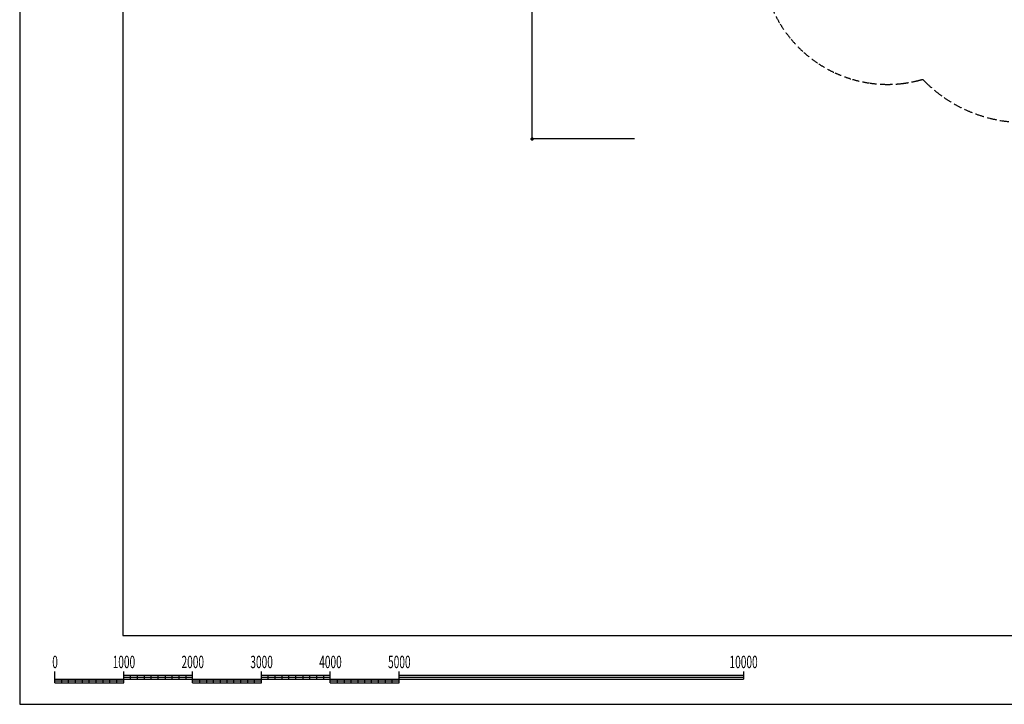
# Model space of a CAD drawing. Extents: x 0 to 42000, y 0 to 29700.
# Drawn here: x 0 to 14300, y 0 to 9943 of the extents above; entities that cross this region are included whole.
import ezdxf
from ezdxf.enums import TextEntityAlignment as Align

# ---------------------------------------------------------------- set-up
doc = ezdxf.new("R2010")
doc.units = 0
doc.header["$LTSCALE"] = 10
doc.header["$MEASUREMENT"] = 0
doc.linetypes.add('HIDDENX2', pattern=[0.75, 0.5, -0.25])
doc.layers.get('0').update_dxf_attribs({"linetype": 'CONTINUOUS'})
doc.layers.get('DEFPOINTS').update_dxf_attribs({"color": 252, "linetype": 'CONTINUOUS'})
doc.layers.add('D-STR-DIM', color=7, linetype='CONTINUOUS')
doc.layers.add('D-TTL', color=30, linetype='CONTINUOUS')
doc.styles.add('STYLE_0', font='Yu Gothic UI.ttf')
doc.dimstyles.new('S-100', dxfattribs={"dimscale": 100, "dimtxt": 2.5, "dimasz": 0.5, "dimexe": 0, "dimexo": 1, "dimgap": 1, "dimtad": 1, "dimdec": 1, "dimdsep": 46, "dimtxsty": 'STYLE_0', "dimblk": 'DOT', "dimcen": 0, "dimclrd": 256, "dimclre": 256, "dimclrt": 256, "dimadec": 0, "dimazin": 0, "dimtfac": 0.05, "dimtdec": 1, "dimtix": 1, "dimtmove": 0, "dimatfit": 3, "dimldrblk": 'NONE', "dimfxl": 1, "dimtolj": 1, "dimlwd": -1, "dimlwe": -1, "dimarcsym": 0})

# ---------------------------------------------------------------- blocks, each defined once
blk = doc.blocks.new('_DOT')
at = {"color": 0, "linetype": 'ByBlock'}
blk.add_line((-0.5, 0), (-1, 0), dxfattribs=at)
at = {"color": 0, "linetype": 'ByBlock', "const_width": 0.5}
blk.add_lwpolyline([(-0.25, 0, 1), (0.25, 0, 1)], format="xyb", close=True, dxfattribs=at)
blk = doc.blocks.new('*D5')
at = {"layer": 'D-STR-DIM', "transparency": 16777216}
for p, q in [((8929, 23555), (7442, 23555)), ((7442, 8260), (7442, 23505)), ((8929, 8210), (7442, 8210))]:
    blk.add_line(p, q, dxfattribs=at)
at = {"layer": 'DEFPOINTS', "color": 0, "transparency": 16777216}
for p in [(7442, 23555), (9029, 23555), (9029, 8210)]:
    blk.add_point(p, dxfattribs=at)
at = {"layer": 'D-STR-DIM', "transparency": 16777216, "xscale": 50, "yscale": 50, "zscale": 50}
for p, rotation in [((7442, 23555), 90), ((7442, 8210), 270)]:
    blk.add_blockref('_DOT', p, dxfattribs=dict(at, rotation=rotation))
at = {"layer": 'D-STR-DIM', "transparency": 16777216, "insert": (7185, 15883), "char_height": 250, "attachment_point": 5, "rotation": 90, "style": 'STYLE_0'}
blk.add_mtext('\\A1;(15350)', dxfattribs=at)
blk = doc.blocks.new('_None')

msp = doc.modelspace()

# ---------------------------------------------------------------- linework, layer by layer
at = {"linetype": 'HIDDENX2', "ltscale": 20}
msp.add_lwpolyline([(10921.08, 10123.93, 0.03771329), (11043.96, 9882.22, 0.03789479), (11202.16, 9660.4, 0.03740089), (11388.98, 9466.98, 0.03777965), (11604.48, 9301.63, 0.0371704), (11838.17, 9171.95, 0.03796064), (12093.74, 9076.21, 0.03593015), (12346.29, 9021.68, 0.03183182), (12574.53, 9003.62, 0.03253556), (12808.27, 9014.85, 0.0305522), (13024.78, 9052.56, 0.01294676), (13114.9, 9076.32, 0.00807792), (13155.88, 9035.05), (13170.95, 9020.35, 0.02348209), (13297.34, 8908.2), (13312.75, 8895.77, 0.01979964), (13427.12, 8810.75), (13442.51, 8800.23, 0.0209629), (13570.51, 8720.38), (13587.4, 8710.8, 0.0214927), (13725.11, 8640.36), (13743.07, 8632.12, 0.02169924), (13887.71, 8573.26), (13907.25, 8566.28, 0.02366184), (14070.13, 8516.65), (14090.37, 8511.52, 0.02199436), (14245.36, 8479.38), (14265.98, 8476.04, 0.02367218), (14435.23, 8456.81)], format="xyb", dxfattribs=at)
at = {"layer": 'D-TTL'}
msp.add_lwpolyline([(1500, 1000), (41000, 1000), (41000, 28700), (1500, 28700)], close=True, dxfattribs=at)
at = {"layer": 'DEFPOINTS'}
for p, q in [((511.02, 312.31), (511.02, 477.31)), ((1511.02, 312.31), (1511.02, 477.31)), ((2511.02, 312.31), (2511.02, 477.31)), ((3511.02, 312.31), (3511.02, 477.31)), ((4511.02, 312.31), (4511.02, 477.31)), ((5511.02, 312.31), (5511.02, 477.31)), ((5511.02, 312.31), (5511.02, 477.31)), ((10511.02, 477.31), (10511.02, 367.31)), ((511.02, 367.31), (10511.02, 367.31)), ((511.02, 340.24), (1511.02, 340.24)), ((511.02, 312.31), (1511.02, 312.31)), ((611.02, 312.31), (611.02, 367.31)), ((711.02, 312.31), (711.02, 367.31)), ((811.02, 312.31), (811.02, 367.31)), ((911.02, 312.31), (911.02, 367.31)), ((1011.02, 312.31), (1011.02, 367.31)), ((1111.02, 312.31), (1111.02, 367.31)), ((1211.02, 312.31), (1211.02, 367.31)), ((1311.02, 312.31), (1311.02, 367.31)), ((1411.02, 312.31), (1411.02, 367.31)), ((1511.02, 422.31), (2511.02, 422.31)), ((1511.02, 394.81), (2511.02, 394.81)), ((1611.02, 367.31), (1611.02, 422.31)), ((1711.02, 367.31), (1711.02, 422.31)), ((1811.02, 367.31), (1811.02, 422.31)), ((1911.02, 367.31), (1911.02, 422.31)), ((2011.02, 367.31), (2011.02, 422.31)), ((2111.02, 422.31), (2111.02, 367.31)), ((2211.02, 422.31), (2211.02, 367.31)), ((2311.02, 422.31), (2311.02, 367.31)), ((2411.02, 422.31), (2411.02, 367.31)), ((2511.02, 339.81), (3511.02, 339.81)), ((2511.02, 312.31), (3511.02, 312.31)), ((2611.02, 367.31), (2611.02, 312.31)), ((2711.02, 367.31), (2711.02, 312.31)), ((2811.02, 367.31), (2811.02, 312.31)), ((2911.02, 367.31), (2911.02, 312.31)), ((3011.02, 312.31), (3011.02, 367.31)), ((3111.02, 312.31), (3111.02, 367.31)), ((3211.02, 312.31), (3211.02, 367.31)), ((3311.02, 312.31), (3311.02, 367.31)), ((3411.02, 312.31), (3411.02, 367.31)), ((3511.02, 422.31), (4511.02, 422.31)), ((3511.02, 394.81), (4511.02, 394.81)), ((3611.02, 367.31), (3611.02, 422.31)), ((3711.02, 367.31), (3711.02, 422.31)), ((3811.02, 367.31), (3811.02, 422.31)), ((3911.02, 367.31), (3911.02, 422.31)), ((4011.02, 367.31), (4011.02, 422.31)), ((4111.02, 422.31), (4111.02, 367.31)), ((4211.02, 422.31), (4211.02, 367.31)), ((4311.02, 422.31), (4311.02, 367.31)), ((4411.02, 422.31), (4411.02, 367.31)), ((4511.02, 339.81), (5511.02, 339.81)), ((4511.02, 312.31), (5511.02, 312.31)), ((4611.02, 367.31), (4611.02, 312.31)), ((4711.02, 367.31), (4711.02, 312.31)), ((4811.02, 367.31), (4811.02, 312.31)), ((4911.02, 367.31), (4911.02, 312.31)), ((5011.02, 312.31), (5011.02, 367.31)), ((5111.02, 312.31), (5111.02, 367.31)), ((5211.02, 312.31), (5211.02, 367.31)), ((5311.02, 312.31), (5311.02, 367.31)), ((5411.02, 312.31), (5411.02, 367.31)), ((5511.02, 422.31), (10511.02, 422.31)), ((5511.02, 394.81), (10511.02, 394.81))]:
    msp.add_line(p, q, dxfattribs=at)
at = {"layer": 'DEFPOINTS', "linetype": 'Continuous'}
msp.add_lwpolyline([(0, 0), (42000, 0), (42000, 29700), (0, 29700)], close=True, dxfattribs=at)

# ---------------------------------------------------------------- texts
at = {"layer": 'DEFPOINTS', "style": 'STYLE_0', "width": 0.6}
for s, p in [('0', (513.55, 525.14)), ('1000', (1513.55, 525.14)), ('2000', (2513.55, 525.14)), ('3000', (3513.55, 525.14)), ('4000', (4513.55, 525.14)), ('5000', (5513.55, 525.14)), ('10000', (10513.55, 525.14))]:
    msp.add_text(s, height=180, dxfattribs=at).set_placement(p, align=Align.CENTER)

# ---------------------------------------------------------------- dimensions: what is measured, and where the dimension line sits
at = {"layer": 'D-STR-DIM'}
dim = msp.add_linear_dim(base=(7441.68, 23555.39), p1=(9029.15, 8209.75), p2=(9029.15, 23555.39), angle=90, text='(15350)', dimstyle='S-100', dxfattribs=at)
dim.commit()
dim.dimension.update_dxf_attribs({"geometry": '*D5', "text_midpoint": (7185.47, 15882.57)})

doc.saveas('drawing.dxf')
